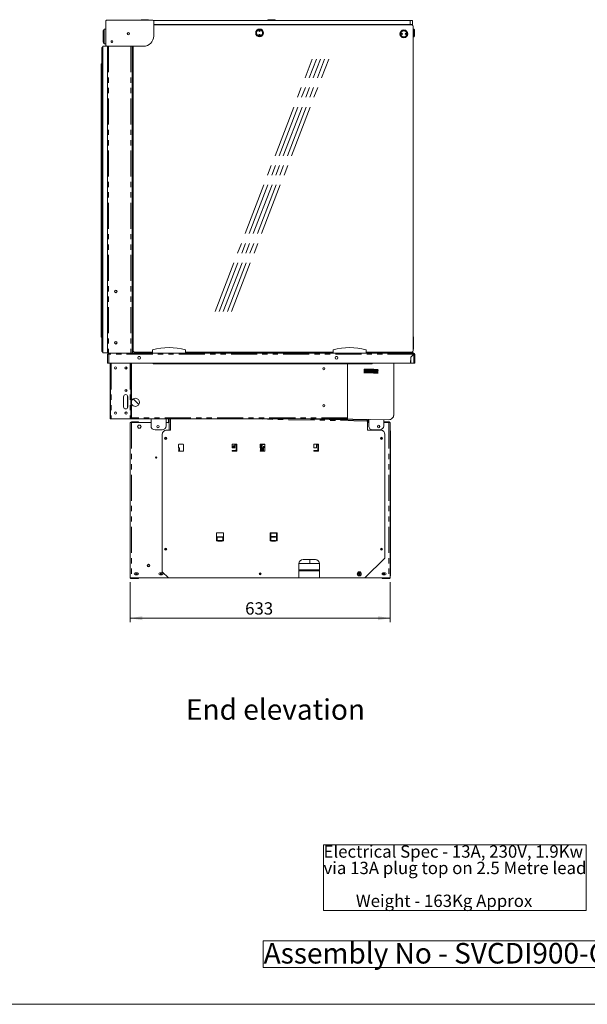
# Model space of a CAD drawing. Units: millimetres. Extents: x 0 to 586, y 0 to 420.
# Drawn here: x 293 to 431, y 9 to 249 of the extents above; entities that cross this region are included whole.
import ezdxf

# ---------------------------------------------------------------- set-up
doc = ezdxf.new("R2010")
doc.units = ezdxf.units.MM
doc.linetypes.add('CENTERX2', pattern=[20.32, 12.7, -2.54, 2.54, -2.54])
doc.linetypes.add('PHANTOM', pattern=[12.7, 6.35, -1.27, 1.27, -1.27, 1.27, -1.27])
doc.styles.add('SLDTEXTSTYLE0', font='TXT', dxfattribs={"width": 0.605})
doc.dimstyles.new('SLDDIMSTYLE0', dxfattribs={"dimtxt": 3, "dimasz": 3, "dimexe": 0, "dimexo": 0.0625, "dimgap": 0.75, "dimtad": 0, "dimtih": 1, "dimtoh": 1, "dimdec": 1, "dimlfac": 10, "dimrnd": 1e-09, "dimzin": 12, "dimdsep": 46, "dimtxsty": 'SLDTEXTSTYLE0', "dimsah": 1, "dimcen": 0.09, "dimadec": 0, "dimazin": 3, "dimtfac": 1, "dimtofl": 0, "dimtmove": 0, "dimatfit": 3, "dimfxl": 0, "dimfrac": 2, "dimtolj": 1, "dimtzin": 12, "dimarcsym": 0})

# ---------------------------------------------------------------- blocks, each defined once
blk = doc.blocks.new('SW_NOTE_0')
at = {"color": 0, "linetype": 'Continuous', "lineweight": 0}
for p, q in [((-0.04, -11.99), (-0.04, 4.02)), ((-0.04, 4.02), (63.91, 4.02)), ((63.91, 4.02), (63.91, -11.99)), ((63.91, -11.99), (-0.04, -11.99))]:
    blk.add_line(p, q, dxfattribs=at)
at = {"color": 0, "linetype": 'Continuous', "lineweight": 0, "char_height": 3, "attachment_point": 1, "style": 'SLDTEXTSTYLE0'}
for s, insert in [('Electrical Spec - 13A, 230V, 1.9Kw', (0, 3.87)), ('via 13A plug top on 2.5 Metre lead', (0, -0.13)), ('Weight - 163Kg Approx', (7.88, -8.13))]:
    blk.add_mtext(s, dxfattribs=dict(at, insert=insert))
blk = doc.blocks.new('SW_NOTE_1')
at = {"color": 0, "linetype": 'Continuous', "lineweight": 0}
for p, q in [((-0.08, 0.51), (-0.08, 6.97)), ((-0.08, 6.97), (91.96, 6.97)), ((91.96, 6.97), (91.96, 0.51)), ((91.96, 0.51), (-0.08, 0.51))]:
    blk.add_line(p, q, dxfattribs=at)
at = {"color": 0, "linetype": 'Continuous', "lineweight": 0, "insert": (0, 6.45), "char_height": 5, "attachment_point": 1, "style": 'SLDTEXTSTYLE0'}
blk.add_mtext('Assembly No - SVCDI900-GO', dxfattribs=at)
blk = doc.blocks.new('_D_16')
at = {"color": 7, "linetype": 'Continuous', "lineweight": 0}
for p, q in [((319.75, 111.79), (319.75, 102)), ((383.05, 111.79), (383.05, 102)), ((319.75, 103), (383.05, 103))]:
    blk.add_line(p, q, dxfattribs=at)
for points in [[(319.75, 103), (322.75, 102.5), (322.75, 103.5)], [(383.05, 103), (380.05, 103.5), (380.05, 102.5)]]:
    blk.add_solid(points, dxfattribs=at)
at = {"color": 7, "linetype": 'Continuous', "lineweight": 0, "insert": (347.73, 106.87, 0.01), "char_height": 3, "attachment_point": 1, "style": 'SLDTEXTSTYLE0'}
blk.add_mtext('633', dxfattribs=at)

msp = doc.modelspace()

# ---------------------------------------------------------------- linework, layer by layer
at = {"color": 7, "linetype": 'Continuous', "lineweight": 15}
for p, q in [((313.816, 248.388), (313.816, 242.438)), ((325.283, 248.588), (314.016, 248.588)), ((322.571, 248.696), (323.321, 248.696)), ((323.321, 248.696), (324.071, 248.696)), ((325.452, 248.496), (387.921, 248.496)), ((325.483, 244.738), (325.483, 248.388)), ((325.483, 247.496), (387.921, 247.496)), ((325.483, 247.446), (388.146, 247.446)), ((353.431, 248.696), (354.931, 248.696)), ((356.136, 247.496), (356.136, 247.446)), ((387.921, 248.496), (388.421, 248.496)), ((388.421, 247.496), (387.921, 247.496)), ((388.421, 248.496), (388.421, 247.496)), ((388.646, 168.246), (388.646, 246.946)), ((313.176, 243.357), (313.176, 245.841)), ((313.391, 246.357), (313.391, 246.357)), ((313.427, 246.382), (313.816, 246.395)), ((388.746, 246.396), (388.646, 246.396)), ((388.646, 244.496), (388.746, 244.496)), ((388.946, 246.196), (388.946, 245.446)), ((388.946, 245.446), (388.946, 244.696)), ((313.126, 242.221), (313.126, 167.621)), ((314.226, 242.221), (313.126, 242.221)), ((313.391, 242.842), (313.391, 242.841)), ((313.816, 242.803), (313.427, 242.817)), ((314.016, 242.238), (322.983, 242.238)), ((314.226, 242.238), (314.226, 167.546)), ((315.458, 243.174), (315.194, 243.174)), ((320.226, 242.238), (320.226, 167.546)), ((320.446, 242.238), (320.446, 168.246)), ((312.826, 241.921), (312.826, 167.921)), ((312.673, 237.921), (312.673, 171.421)), ((312.826, 237.921), (312.673, 237.921)), ((320.446, 238.13), (320.226, 238.114)), ((320.446, 221.976), (320.226, 221.976)), ((320.406, 221.476), (320.226, 221.476)), ((320.406, 221.476), (320.446, 221.249)), ((320.226, 219.427), (320.406, 219.427)), ((320.406, 218.826), (320.226, 218.826)), ((320.406, 219.427), (320.446, 219.431)), ((320.406, 218.826), (320.446, 218.83)), ((320.226, 216.776), (320.406, 216.776)), ((320.446, 216.176), (320.226, 216.176)), ((320.406, 216.776), (320.446, 216.78)), ((320.226, 214.117), (320.406, 214.117)), ((320.406, 213.526), (320.226, 213.526)), ((320.406, 214.117), (320.446, 214.12)), ((320.406, 213.208), (320.406, 213.526)), ((320.446, 213.209), (320.406, 213.208)), ((320.446, 203.426), (320.226, 203.426)), ((320.406, 202.926), (320.226, 202.926)), ((320.406, 202.926), (320.446, 202.699)), ((320.226, 200.877), (320.406, 200.877)), ((320.406, 200.276), (320.226, 200.276)), ((320.406, 200.877), (320.446, 200.881)), ((320.406, 200.276), (320.446, 200.28)), ((320.226, 198.226), (320.406, 198.226)), ((320.446, 197.626), (320.226, 197.626)), ((320.406, 198.226), (320.446, 198.23)), ((320.226, 195.567), (320.406, 195.567)), ((320.406, 194.976), (320.226, 194.976)), ((320.406, 195.567), (320.446, 195.57)), ((320.406, 194.658), (320.406, 194.976)), ((320.446, 194.659), (320.406, 194.658)), ((320.446, 184.876), (320.226, 184.876)), ((320.406, 184.376), (320.226, 184.376)), ((320.226, 182.327), (320.406, 182.327)), ((320.406, 184.376), (320.446, 184.149)), ((320.406, 182.327), (320.446, 182.331)), ((320.406, 181.726), (320.226, 181.726)), ((320.406, 181.726), (320.446, 181.73)), ((320.226, 179.676), (320.406, 179.676)), ((320.446, 179.076), (320.226, 179.076)), ((320.406, 179.676), (320.446, 179.68)), ((320.226, 177.017), (320.406, 177.017)), ((320.406, 176.426), (320.226, 176.426)), ((320.406, 177.017), (320.446, 177.02)), ((320.406, 176.108), (320.406, 176.426)), ((320.446, 176.109), (320.406, 176.108)), ((312.826, 171.421), (312.673, 171.421)), ((388.671, 171.412), (388.683, 170.975)), ((388.687, 170.827), (388.705, 170.175)), ((320.4, 168.146), (320.226, 168.146)), ((320.246, 167.546), (320.246, 167.992)), ((320.316, 167.546), (320.316, 167.992)), ((320.323, 167.546), (320.323, 167.946)), ((325.204, 167.546), (325.204, 168.346)), ((333.204, 167.546), (333.204, 168.346)), ((369.154, 167.546), (369.154, 168.346)), ((377.154, 167.546), (377.154, 168.346)), ((388.709, 170.028), (388.721, 169.606)), ((388.721, 169.606), (388.721, 168.606)), ((314.226, 167.621), (313.126, 167.621)), ((314.226, 167.546), (314.51, 167.546)), ((314.246, 167.244), (314.53, 167.262)), ((314.366, 167.262), (314.246, 167.262)), ((314.246, 167.262), (314.246, 167.244)), ((314.246, 167.244), (314.246, 165.046)), ((314.366, 167.262), (314.366, 167.252)), ((314.51, 167.546), (314.53, 167.546)), ((314.53, 167.546), (314.53, 167.262)), ((314.53, 167.546), (388.762, 167.546)), ((320.946, 167.746), (325.204, 167.746)), ((322.092, 166.671), (321.801, 166.671)), ((324.469, 167.546), (324.469, 167.746)), ((324.476, 167.546), (324.476, 167.746)), ((324.546, 167.546), (324.546, 167.746)), ((324.646, 167.546), (324.646, 167.746)), ((333.204, 167.746), (369.154, 167.746)), ((370.092, 166.671), (369.801, 166.671)), ((377.154, 167.746), (388.146, 167.746)), ((377.444, 167.596), (377.589, 167.746)), ((377.563, 167.546), (377.756, 167.746)), ((382.994, 167.606), (382.849, 167.746)), ((383.077, 167.692), (383.022, 167.746)), ((383.825, 167.646), (383.191, 167.646)), ((384.125, 167.646), (383.825, 167.646)), ((384.125, 167.546), (384.125, 167.646)), ((384.994, 167.556), (384.994, 167.746)), ((385.324, 167.556), (384.994, 167.556)), ((385.324, 167.556), (385.324, 167.656)), ((385.324, 167.656), (386.124, 167.656)), ((386.124, 167.656), (386.124, 167.556)), ((388.494, 167.556), (386.124, 167.556)), ((388.021, 166.539), (387.995, 165.046)), ((388.021, 166.539), (388.744, 167.262)), ((388.762, 167.244), (388.046, 166.528)), ((388.046, 165.046), (388.046, 166.528)), ((388.762, 167.426), (388.762, 167.546)), ((388.926, 167.262), (389.046, 167.262)), ((389.046, 165.046), (389.046, 167.262)), ((314.53, 165.046), (314.246, 165.046)), ((314.53, 165.046), (387.995, 165.046)), ((314.866, 152.546), (314.866, 165.046)), ((314.986, 165.046), (314.986, 152.546)), ((318.871, 164.131), (318.871, 163.721)), ((318.896, 164.114), (318.896, 163.739)), ((319.93, 151.846), (319.93, 165.046)), ((320.05, 151.846), (320.05, 165.046)), ((325.346, 165.046), (325.346, 164.952)), ((378.646, 164.952), (325.346, 164.952)), ((372.646, 151.766), (372.646, 164.952)), ((378.646, 164.952), (378.646, 165.046)), ((383.896, 152.517), (383.896, 165.046)), ((383.921, 152.55), (383.921, 165.046)), ((388.046, 165.046), (388.762, 165.046)), ((388.762, 165.046), (389.046, 165.046)), ((318.871, 158.631), (318.871, 158.532)), ((318.896, 158.614), (318.896, 158.521)), ((318.15, 154.426), (318.15, 156.926)), ((319.128, 154.426), (319.128, 156.926)), ((319.15, 156.926), (319.15, 154.426)), ((320.506, 156.4), (321.88, 155.026)), ((320.514, 156.405), (321.885, 155.034)), ((314.866, 152.546), (314.866, 151.546)), ((314.866, 151.546), (314.986, 151.546)), ((314.986, 151.546), (314.986, 152.546)), ((315.15, 151.546), (314.986, 151.546)), ((315.15, 151.546), (319.766, 151.546)), ((319.93, 151.546), (319.766, 151.546)), ((319.93, 151.846), (319.93, 151.546)), ((319.93, 151.546), (320.05, 151.546)), ((320.05, 151.546), (320.05, 151.846)), ((372.646, 151.546), (320.05, 151.546)), ((324.823, 149.821), (324.823, 151.546)), ((328.544, 151.546), (328.514, 149.804)), ((329.096, 150.8), (329.096, 151.546)), ((329.246, 150.8), (329.246, 151.546)), ((329.546, 151.546), (329.546, 148.736)), ((358.974, 151.546), (377.36, 151.225)), ((369.574, 151.546), (382.675, 151.317)), ((372.646, 151.766), (372.646, 151.546)), ((375.049, 151.451), (375.045, 151.266)), ((375.398, 151.445), (375.395, 151.26)), ((375.553, 151.442), (375.605, 151.256)), ((377.786, 151.403), (377.772, 150.636)), ((377.808, 149.826), (377.808, 151.402)), ((381.492, 151.338), (381.466, 149.838)), ((381.484, 150.786), (381.493, 151.338)), ((319.746, 150.636), (319.746, 112.95)), ((319.746, 150.636), (320.06, 150.636)), ((321.746, 150.786), (320.06, 150.786)), ((320.06, 150.636), (324.823, 150.636)), ((321.785, 150.001), (321.575, 149.636)), ((321.575, 149.636), (321.785, 149.271)), ((321.746, 150.786), (321.746, 150.636)), ((322.207, 150.001), (321.785, 150.001)), ((321.785, 149.271), (322.207, 149.271)), ((322.418, 149.636), (322.207, 150.001)), ((322.207, 149.271), (322.418, 149.636)), ((327.514, 148.821), (325.823, 148.821)), ((328.528, 150.636), (328.946, 150.636)), ((329.546, 148.736), (328.546, 148.736)), ((329.246, 150.336), (329.246, 148.736)), ((377.506, 148.736), (377.506, 150.989)), ((377.808, 150.636), (377.506, 150.636)), ((380.746, 148.736), (377.506, 148.736)), ((380.484, 148.855), (378.826, 148.826)), ((380.375, 149.636), (380.472, 149.805)), ((380.463, 149.484), (380.375, 149.636)), ((382.732, 150.636), (381.48, 150.636)), ((381.483, 150.786), (382.732, 150.786)), ((382.732, 150.636), (382.732, 150.786)), ((383.046, 150.636), (382.732, 150.636)), ((383.046, 150.636), (383.046, 112.95)), ((383.116, 148.636), (383.046, 148.636)), ((383.116, 148.636), (383.116, 144.936)), ((327.546, 147.736), (327.546, 114.286)), ((381.746, 117.636), (381.746, 147.736)), ((331.546, 145.261), (331.546, 144.486)), ((331.546, 144.486), (331.586, 144.486)), ((331.586, 144.486), (331.666, 144.486)), ((332.621, 145.336), (331.621, 145.336)), ((331.666, 144.486), (331.666, 143.778)), ((331.749, 144.486), (331.666, 144.486)), ((331.749, 143.636), (331.749, 144.486)), ((332.696, 143.711), (332.696, 145.261)), ((344.571, 145.261), (344.571, 144.486)), ((344.571, 144.486), (345.246, 144.486)), ((345.646, 145.336), (344.646, 145.336)), ((345.127, 144.761), (344.897, 144.761)), ((345.127, 144.611), (344.897, 144.611)), ((345.246, 144.486), (345.246, 145.186)), ((345.246, 145.186), (345.571, 145.186)), ((345.571, 145.186), (345.571, 143.786)), ((345.721, 143.711), (345.721, 145.261)), ((351.396, 145.261), (351.396, 144.486)), ((351.396, 144.486), (351.436, 144.486)), ((351.436, 144.486), (351.516, 144.486)), ((352.471, 145.336), (351.471, 145.336)), ((351.516, 144.486), (351.516, 143.778)), ((351.723, 144.486), (351.516, 144.486)), ((351.516, 144.085), (351.655, 144.085)), ((351.555, 145.336), (351.555, 144.746)), ((351.555, 145.205), (351.655, 145.205)), ((351.655, 145.036), (351.555, 145.036)), ((351.655, 144.746), (351.655, 145.336)), ((351.723, 144.746), (351.655, 144.746)), ((351.655, 143.636), (351.655, 144.486)), ((351.723, 144.746), (351.723, 145.336)), ((351.723, 143.636), (351.723, 144.486)), ((351.73, 145.336), (351.73, 143.636)), ((351.88, 145.095), (351.73, 145.095)), ((351.88, 144.195), (351.73, 144.195)), ((351.76, 145.095), (351.76, 144.195)), ((351.83, 145.095), (351.83, 144.195)), ((351.93, 145.336), (351.93, 145.145)), ((351.93, 144.145), (351.93, 143.636)), ((351.93, 143.82), (352.03, 143.82)), ((352.03, 145.336), (352.03, 145.32)), ((352.03, 145.32), (352.517, 145.32)), ((352.03, 143.87), (352.03, 144.57)), ((352.055, 143.87), (352.03, 143.87)), ((352.03, 143.845), (352.03, 143.636)), ((352.23, 143.845), (352.03, 143.845)), ((352.055, 143.845), (352.055, 143.87)), ((352.23, 144.77), (352.546, 144.77)), ((352.546, 143.711), (352.546, 145.261)), ((364.421, 145.261), (364.421, 144.486)), ((364.421, 144.486), (365.096, 144.486)), ((365.496, 145.336), (364.496, 145.336)), ((365.096, 144.486), (365.096, 145.186)), ((365.096, 145.186), (365.421, 145.186)), ((365.421, 145.186), (365.421, 143.786)), ((365.571, 144.386), (365.421, 144.386)), ((365.571, 143.711), (365.571, 145.261)), ((383.116, 144.936), (383.046, 144.936)), ((383.116, 144.936), (383.116, 119.486)), ((331.621, 143.636), (332.621, 143.636)), ((345.571, 143.786), (344.646, 143.786)), ((344.646, 143.636), (345.646, 143.636)), ((351.471, 143.636), (352.471, 143.636)), ((365.421, 143.786), (364.496, 143.786)), ((364.496, 143.636), (365.496, 143.636)), ((340.771, 123.736), (340.771, 121.886)), ((342.471, 122.839), (340.771, 122.839)), ((340.771, 122.836), (340.921, 122.836)), ((340.771, 122.766), (340.921, 122.766)), ((340.771, 122.672), (340.921, 122.672)), ((340.771, 122.602), (340.921, 122.602)), ((342.396, 123.811), (340.846, 123.811)), ((340.921, 122.801), (340.921, 122.839)), ((340.921, 122.745), (340.921, 122.801)), ((340.921, 121.937), (340.921, 122.745)), ((341.123, 122.766), (342.118, 122.766)), ((341.175, 122.836), (342.068, 122.836)), ((341.196, 122.702), (342.046, 122.702)), ((342.321, 122.839), (342.321, 122.801)), ((342.321, 122.836), (342.471, 122.836)), ((342.321, 122.801), (342.321, 122.745)), ((342.321, 122.766), (342.471, 122.766)), ((342.321, 122.745), (342.321, 121.937)), ((342.321, 122.672), (342.471, 122.672)), ((342.321, 122.602), (342.471, 122.602)), ((342.471, 121.886), (342.471, 123.736)), ((353.796, 123.736), (353.796, 121.886)), ((355.421, 123.811), (353.871, 123.811)), ((353.896, 121.815), (353.896, 123.811)), ((353.946, 121.886), (353.946, 123.661)), ((353.946, 123.661), (355.346, 123.661)), ((355.071, 122.886), (354.221, 122.886)), ((354.221, 122.736), (355.071, 122.736)), ((355.346, 123.661), (355.346, 121.886)), ((355.496, 121.886), (355.496, 123.736)), ((340.915, 121.857), (340.921, 121.893)), ((340.921, 121.893), (340.921, 121.937)), ((342.046, 121.893), (341.196, 121.893)), ((341.196, 121.893), (341.196, 121.882)), ((342.046, 121.882), (341.196, 121.882)), ((341.196, 121.736), (342.046, 121.736)), ((342.046, 121.893), (342.046, 121.882)), ((342.321, 121.937), (342.321, 121.893)), ((342.321, 121.893), (342.327, 121.857)), ((355.071, 121.886), (354.221, 121.886)), ((354.221, 121.736), (355.071, 121.736)), ((376.896, 112.786), (381.746, 117.636)), ((383.116, 119.486), (383.046, 119.486)), ((383.116, 119.486), (383.116, 113.336)), ((360.826, 116.286), (360.826, 112.786)), ((360.826, 116.286), (365.826, 116.286)), ((364.826, 117.286), (361.826, 117.286)), ((363.496, 117.286), (363.496, 116.286)), ((365.826, 112.786), (365.826, 116.286)), ((319.746, 112.95), (319.746, 112.786)), ((319.746, 112.786), (320.06, 112.786)), ((320.06, 112.786), (328.946, 112.786)), ((321.521, 114.011), (320.971, 114.011)), ((320.971, 113.561), (321.521, 113.561)), ((321.746, 112.636), (321.746, 112.786)), ((327.521, 114.011), (326.971, 114.011)), ((326.971, 113.561), (327.521, 113.561)), ((327.546, 114.286), (329.046, 112.786)), ((329.046, 112.786), (360.826, 112.786)), ((360.826, 114.786), (365.826, 114.786)), ((360.826, 112.836), (365.826, 112.836)), ((365.826, 112.786), (376.896, 112.786)), ((375.271, 114.011), (375.821, 114.011)), ((375.821, 113.561), (375.271, 113.561)), ((382.732, 112.786), (376.896, 112.786)), ((381.046, 112.636), (381.046, 112.786)), ((381.271, 114.011), (381.821, 114.011)), ((381.821, 113.561), (381.271, 113.561)), ((383.046, 112.786), (382.732, 112.786)), ((383.116, 113.336), (383.046, 113.336)), ((383.046, 112.95), (383.046, 112.786)), ((320.06, 112.636), (321.746, 112.636)), ((382.732, 112.636), (381.046, 112.636))]:
    msp.add_line(p, q, dxfattribs=at)
at = {"color": 8, "linetype": 'PHANTOM', "lineweight": 0}
for p, q in [((387.921, 247.496), (387.921, 248.496)), ((313.178, 245.845), (313.178, 243.353)), ((313.391, 242.851), (313.391, 246.347)), ((313.426, 246.356), (313.427, 246.357)), ((313.426, 246.356), (313.426, 242.842)), ((388.746, 245.446), (388.746, 246.396)), ((388.746, 244.496), (388.746, 245.446)), ((313.427, 242.842), (313.426, 242.842)), ((314.51, 242.238), (314.51, 167.546)), ((319.942, 242.238), (319.942, 167.546)), ((320.446, 238.31), (320.226, 238.295)), ((320.246, 167.992), (320.316, 167.992)), ((314.53, 167.262), (314.53, 165.046)), ((388.744, 167.262), (314.53, 167.262)), ((377.444, 167.596), (377.496, 167.546)), ((383.077, 167.692), (382.994, 167.606)), ((383.191, 167.646), (383.191, 167.546)), ((383.825, 167.646), (383.825, 167.546)), ((388.762, 165.046), (388.762, 167.244)), ((315.15, 165.046), (315.15, 151.546)), ((319.766, 165.046), (319.766, 151.546)), ((318.896, 158.532), (318.871, 158.532)), ((314.986, 152.546), (314.866, 152.546)), ((320.05, 151.846), (319.93, 151.846)), ((372.646, 151.766), (320.05, 151.766)), ((345.566, 151.546), (377.506, 150.989)), ((383.896, 152.55), (383.921, 152.55)), ((320.06, 150.636), (320.06, 150.786)), ((320.06, 150.636), (320.06, 112.786)), ((329.096, 150.8), (329.246, 150.8)), ((382.732, 150.636), (382.732, 112.786)), ((331.586, 144.486), (331.586, 143.778)), ((351.436, 144.486), (351.436, 143.778)), ((351.496, 144.486), (351.496, 145.336)), ((351.596, 144.67), (351.596, 145.036)), ((351.596, 144.085), (351.596, 144.486)), ((351.88, 145.095), (351.88, 145.336)), ((351.88, 143.636), (351.88, 144.195)), ((352.03, 144.57), (352.23, 144.57)), ((352.23, 144.77), (352.23, 144.57)), ((352.546, 144.57), (352.23, 144.57)), ((352.23, 144.57), (352.23, 143.845)), ((341.131, 122.801), (340.921, 122.801)), ((341.127, 122.745), (340.921, 122.745)), ((342.321, 122.801), (342.112, 122.801)), ((342.321, 122.745), (342.115, 122.745)), ((341.137, 121.857), (340.915, 121.857)), ((342.321, 121.937), (340.921, 121.937)), ((342.327, 121.857), (342.105, 121.857)), ((323.951, 115.65), (324.541, 115.65)), ((320.06, 112.786), (320.06, 112.636)), ((360.826, 114.502), (365.826, 114.502)), ((382.732, 112.786), (382.732, 112.636))]:
    msp.add_line(p, q, dxfattribs=at)
at = {"color": 7, "linetype": 'CENTERX2', "lineweight": 0}
for p, q in [((340.424, 177.643), (364.059, 239.093)), ((341.424, 177.643), (365.059, 239.093)), ((342.424, 177.643), (366.059, 239.093)), ((343.424, 177.643), (367.059, 239.093)), ((344.424, 177.643), (368.059, 239.093))]:
    msp.add_line(p, q, dxfattribs=at)
at = {"color": 7, "linetype": 'Continuous', "lineweight": 0}
msp.add_line((5.873, 9.004), (579.873, 9.004), dxfattribs=at)
at = {"color": 8, "linetype": 'PHANTOM', "lineweight": 0, "flags": 128}
for points in [[(313.427, 246.357), (313.42, 246.359), (313.414, 246.36), (313.408, 246.361), (313.403, 246.362), (313.399, 246.361), (313.395, 246.361), (313.393, 246.359), (313.391, 246.357)], [(313.426, 246.356), (313.42, 246.358), (313.414, 246.36), (313.408, 246.361), (313.403, 246.361), (313.398, 246.361), (313.395, 246.36), (313.392, 246.359), (313.391, 246.357)], [(313.816, 246.37), (313.526, 246.36), (313.427, 246.357)], [(313.391, 242.842), (313.392, 242.84), (313.395, 242.838), (313.398, 242.838), (313.403, 242.837), (313.408, 242.838), (313.414, 242.839), (313.42, 242.84), (313.426, 242.842)], [(313.391, 242.841), (313.393, 242.839), (313.395, 242.838), (313.399, 242.837), (313.403, 242.837), (313.408, 242.837), (313.414, 242.838), (313.42, 242.84), (313.427, 242.842)], [(313.427, 242.842), (313.507, 242.839), (313.816, 242.828)]]:
    msp.add_lwpolyline(points, dxfattribs=at)
at = {"color": 7, "linetype": 'Continuous', "lineweight": 15, "flags": 128}
for points in [[(388.743, 167.225), (388.725, 167.234), (388.718, 167.236)], [(376.884, 151.234), (376.87, 151.316), (376.85, 151.419)], [(345.246, 144.519), (345.242, 144.513), (345.222, 144.49)], [(328.946, 112.786), (329.005, 112.792), (329.033, 112.799)], [(375.821, 114.011), (375.907, 113.994), (375.965, 113.959)], [(375.965, 113.613), (375.907, 113.578), (375.821, 113.561)]]:
    msp.add_lwpolyline(points, dxfattribs=at)
at = {"color": 7, "linetype": 'Continuous', "lineweight": 15}
for centre, radius in [((319.326, 245.276), 0.275), ((319.326, 245.276), 0.255), ((351.246, 245.479), 0.95), ((351.246, 245.979), 0.15), ((351.246, 244.979), 0.15), ((351.246, 245.979), 0.001), ((351.246, 244.979), 0.001), ((386.346, 245.246), 0.95), ((385.846, 245.246), 0.15), ((385.846, 245.246), 0.001), ((386.846, 245.246), 0.15), ((386.846, 245.246), 0.001), ((315.326, 243.356), 0.225), ((316.246, 182.546), 0.305), ((316.246, 170.046), 0.305), ((321.946, 166.386), 0.32), ((369.946, 166.386), 0.32), ((316.18, 163.926), 0.275), ((316.176, 163.926), 0.24), ((318.75, 163.926), 0.275), ((318.746, 163.926), 0.24), ((366.896, 163.726), 0.255), ((318.75, 158.426), 0.275), ((318.746, 158.426), 0.24), ((366.896, 154.726), 0.255), ((316.18, 152.926), 0.275), ((316.176, 152.926), 0.24), ((318.75, 152.926), 0.275), ((318.746, 152.926), 0.24), ((326.511, 149.639), 0.305), ((380.208, 149.652), 0.305), ((328.386, 146.786), 0.255), ((328.386, 146.786), 0.175), ((380.906, 146.786), 0.255), ((380.906, 146.786), 0.175), ((326.076, 142.086), 0.165), ((328.386, 119.786), 0.255), ((328.386, 119.786), 0.175), ((380.906, 119.786), 0.255), ((380.906, 119.786), 0.175), ((324.246, 115.786), 0.325), ((321.296, 113.786), 0.175), ((327.296, 113.786), 0.175), ((351.396, 113.786), 0.255), ((351.396, 113.786), 0.175), ((375.496, 113.786), 0.5), ((375.496, 113.786), 0.175), ((381.496, 113.786), 0.175)]:
    msp.add_circle(centre, radius, dxfattribs=at)
at = {"color": 8, "linetype": 'PHANTOM', "lineweight": 0}
for centre in [(351.246, 245.479), (386.346, 245.246)]:
    msp.add_circle(centre, 0.75, dxfattribs=at)
at = {"color": 7, "linetype": 'Continuous', "lineweight": 15}
for centre, radius, start, end in [((314.016, 248.388), 0.2, 90, 180), ((322.571, 248.496), 0.2, 90, 152.67418), ((324.071, 248.496), 0.2, 27.32582, 90), ((325.283, 248.388), 0.2, 0, 90), ((353.431, 248.496), 0.2, 90, 180), ((354.931, 248.496), 0.2, 0, 90), ((356.136, 247.336), 0.16, 43.43254, 90), ((388.146, 246.946), 0.5, 0, 90), ((313.216, 245.841), 0.04, 157.06204, 180), ((313.428, 246.342), 0.04, 92, 157.06204), ((319.076, 245.036), 0.165, 0.06951, 87.73909), ((322.983, 244.738), 2.5, 270, 0), ((388.746, 246.196), 0.2, 0, 90), ((388.746, 244.696), 0.2, 270, 0), ((312.826, 242.221), 0.3, 270, 0), ((313.216, 243.357), 0.04, 180, 202.93796), ((313.428, 242.857), 0.04, 202.93796, 268), ((314.016, 242.438), 0.2, 180, 270), ((316.346, 182.546), 0.305, 99.43534, 180), ((316.346, 182.546), 0.305, 180, 260.56466), ((316.346, 170.046), 0.305, 99.43534, 180), ((388.471, 171.406), 0.2, 1.58869, 28.95502), ((388.871, 170.906), 0.2, 160.01108, 203.16631), ((312.826, 167.621), 0.3, 0, 90), ((316.346, 170.046), 0.305, 180, 260.56466), ((320.146, 167.992), 0.17, 0, 61.92751), ((320.146, 167.992), 0.1, 0, 36.8699), ((320.623, 167.946), 0.3, 125.44368, 180), ((320.946, 168.246), 0.5, 180, 270), ((329.204, 153.801), 15.085, 74.6231, 105.3769), ((373.154, 153.801), 15.085, 74.6231, 105.3769), ((388.146, 168.246), 0.5, 270, 0), ((385.321, 167.974), 3.2, 352.49759, 358.94077), ((388.621, 168.606), 0.1, 284.47751, 0), ((388.893, 170.106), 0.2, 160.01108, 203.16631), ((314.53, 167.262), 0.284, 90, 180), ((314.53, 167.262), 0.164, 90, 180), ((377.327, 167.71), 0.164, 270, 316), ((383.191, 167.81), 0.284, 226, 248.36905), ((383.191, 167.81), 0.164, 226, 270), ((389.123, 167.304), 0.381, 161.33017, 186.36543), ((388.662, 167.082), 0.264, 39.0768, 71.44074), ((388.762, 167.262), 0.284, 360, 90), ((388.762, 167.262), 0.164, 360, 90), ((320.071, 158.532), 1.2, 180, 193.74569), ((320.096, 158.521), 1.2, 180, 192.31326), ((318.65, 156.926), 0.5, 0, 180), ((318.628, 156.926), 0.5, 0, 88.73932), ((321.026, 155.546), 1, 0, 167.42188), ((318.65, 154.426), 0.5, 180, 0), ((318.628, 154.426), 0.5, 271.26036, 0), ((321.026, 155.546), 1, 192.57812, 0), ((382.696, 152.517), 1.2, 269, 0), ((382.721, 152.55), 1.2, 321.36283, 360), ((320.06, 150.472), 0.314, 90, 148.51381), ((325.823, 149.821), 1, 180, 270), ((327.514, 149.821), 1, 270, 359), ((328.546, 147.736), 1, 90, 180), ((328.932, 150.8), 0.164, 270, 0), ((328.946, 150.336), 0.3, 0, 90), ((328.932, 150.8), 0.314, 311.49308, 0), ((378.808, 149.826), 1, 180, 271), ((380.466, 149.855), 1, 271, 359), ((380.746, 147.736), 1, 0, 90), ((331.621, 145.261), 0.075, 90, 180), ((332.621, 145.261), 0.075, 360, 90), ((344.646, 145.261), 0.075, 90, 180), ((345.012, 144.686), 0.287, 90, 223.04257), ((345.012, 144.686), 0.284, 164.71332, 195.28668), ((345.012, 144.686), 0.288, 35.51997, 90), ((345.646, 145.261), 0.075, 360, 90), ((351.471, 145.261), 0.075, 90, 180), ((351.88, 145.145), 0.05, 270, 0), ((351.88, 144.145), 0.05, 0, 90), ((352.23, 144.57), 0.2, 90, 180), ((352.471, 145.261), 0.075, 0, 90), ((364.496, 145.261), 0.075, 90, 180), ((365.496, 145.261), 0.075, 0, 90), ((331.621, 143.711), 0.075, 117.81814, 270), ((332.621, 143.711), 0.075, 270, 0), ((344.646, 143.711), 0.075, 90, 270), ((345.646, 143.711), 0.075, 270, 0), ((351.471, 143.711), 0.075, 117.81814, 270), ((352.471, 143.711), 0.075, 270, 0), ((364.496, 143.711), 0.075, 90, 270), ((365.496, 143.711), 0.075, 270, 0), ((340.846, 123.736), 0.075, 90, 180), ((341.195, 122.777), 0.0752, 205.07817, 270.84836), ((341.196, 122.764), 0.075, 97.73128, 150.75845), ((342.047, 122.777), 0.0752, 269.15164, 334.92183), ((342.046, 122.764), 0.075, 29.24155, 82.26872), ((342.396, 123.736), 0.075, 0, 90), ((353.871, 123.736), 0.075, 90, 180), ((354.221, 122.811), 0.075, 90, 270), ((355.071, 122.811), 0.075, 270, 90), ((355.421, 123.736), 0.075, 0, 90), ((340.846, 121.886), 0.075, 180, 337.32097), ((341.196, 121.811), 0.075, 142.08936, 270), ((342.046, 121.811), 0.075, 270, 37.91064), ((342.396, 121.886), 0.075, 202.67903, 0), ((353.871, 121.886), 0.075, 180, 0), ((354.221, 121.811), 0.075, 90, 270), ((355.071, 121.811), 0.075, 270, 90), ((355.421, 121.886), 0.075, 180, 0), ((361.826, 116.286), 1, 90, 180), ((364.826, 116.286), 1, 0, 90), ((320.06, 112.95), 0.314, 211.48619, 270), ((320.971, 113.786), 0.225, 90, 270), ((321.521, 113.786), 0.225, 270, 90), ((326.971, 113.786), 0.225, 90, 270), ((327.521, 113.786), 0.225, 270, 90), ((375.271, 113.786), 0.225, 90, 270), ((381.271, 113.786), 0.225, 90, 270), ((381.821, 113.786), 0.225, 270, 90), ((382.732, 112.95), 0.314, 270, 328.51381)]:
    msp.add_arc(centre, radius, start, end, dxfattribs=at)
at = {"color": 8, "linetype": 'PHANTOM', "lineweight": 0}
for centre, radius, start, end in [((313.181, 245.841), 0.00529, 126.37812, 175.43524), ((313.198, 245.849), 0.0199, 157.77303, 192.24994), ((313.403, 246.352), 0.0133, 159.11796, 202.16902), ((313.423, 246.295), 0.0612, 86.82936, 121.46551), ((313.649, 246.369), 0.223, 176.75731, 183.24269), ((313.181, 243.358), 0.00529, 184.56476, 233.62188), ((313.198, 243.349), 0.0199, 167.75006, 202.22697), ((313.403, 242.846), 0.0133, 157.83098, 200.88204), ((313.423, 242.904), 0.0612, 238.53449, 273.17064), ((313.649, 242.829), 0.223, 176.75731, 183.24269), ((345.012, 144.686), 0.138, 33.05573, 146.94427), ((345.012, 144.686), 0.138, 213.05573, 326.94427)]:
    msp.add_arc(centre, radius, start, end, dxfattribs=at)
at = {"color": 7, "linetype": 'Continuous', "lineweight": 15}
for major_axis, ratio, start_param, end_param in [((0, 0.284), 0.0622453, 0, 1.5707963), ((0.284, 0), 0.0622453, 4.712389, 6.2831853), ((0.164, 0), 0.1077907, 4.712389, 6.2831853)]:
    msp.add_ellipse((388.762, 167.262), major_axis=major_axis, ratio=ratio, start_param=start_param, end_param=end_param, dxfattribs=at)
for points, knots in [([(356.1, 247.446), (356.104, 247.455), (356.113, 247.478), (356.125, 247.493), (356.133, 247.495), (356.136, 247.496)], [0, 0, 0, 0, 0.2968335, 0.7350749, 1, 1, 1, 1]), ([(313.179, 245.857), (313.206, 245.921), (313.273, 246.078), (313.347, 246.253), (313.391, 246.357)], [0, 0, 0, 0, 0.4078361, 1, 1, 1, 1]), ([(313.391, 242.842), (313.356, 242.925), (313.281, 243.101), (313.214, 243.259), (313.179, 243.342)], [0, 0, 0, 0, 0.47470605, 1, 1, 1, 1]), ([(380.095, 162.955), (380.037, 162.957), (379.85, 162.963), (379.492, 162.973), (379.037, 162.986), (378.563, 162.999), (378.084, 163.013), (377.613, 163.026), (377.178, 163.039), (376.857, 163.048), (376.692, 163.053), (376.643, 163.054)], [0, 0, 0, 0, 0.0592702, 0.1897301, 0.3192336, 0.4475279, 0.5775947, 0.7081338, 0.8346673, 0.9520698, 1, 1, 1, 1]), ([(376.646, 163.154), (376.728, 163.152), (376.938, 163.145), (377.322, 163.134), (377.782, 163.121), (378.259, 163.108), (378.737, 163.094), (379.203, 163.081), (379.635, 163.069), (379.93, 163.06), (380.075, 163.056), (380.1, 163.055)], [0, 0, 0, 0, 0.08159974, 0.2097384, 0.339686, 0.47014985, 0.59950551, 0.72768831, 0.85488881, 0.9745785, 1, 1, 1, 1]), ([(380.099, 163.155), (380.04, 163.157), (379.854, 163.163), (379.495, 163.173), (379.04, 163.186), (378.566, 163.199), (378.087, 163.213), (377.617, 163.226), (377.182, 163.239), (376.861, 163.248), (376.695, 163.253), (376.647, 163.254)], [0, 0, 0, 0, 0.0592702, 0.1897301, 0.3192336, 0.4475279, 0.5775947, 0.7081338, 0.8346673, 0.9520698, 1, 1, 1, 1]), ([(376.649, 163.354), (376.731, 163.352), (376.941, 163.345), (377.326, 163.334), (377.785, 163.321), (378.263, 163.308), (378.741, 163.294), (379.206, 163.281), (379.638, 163.269), (379.934, 163.26), (380.078, 163.256), (380.104, 163.255)], [0, 0, 0, 0, 0.0815997, 0.2097384, 0.339686, 0.4701499, 0.5995055, 0.7276883, 0.8548888, 0.9745785, 1, 1, 1, 1]), ([(380.102, 163.355), (380.044, 163.357), (379.857, 163.362), (379.499, 163.373), (379.044, 163.386), (378.57, 163.399), (378.091, 163.413), (377.62, 163.426), (377.185, 163.439), (376.864, 163.448), (376.699, 163.453), (376.65, 163.454)], [0, 0, 0, 0, 0.0592702, 0.1897301, 0.3192336, 0.4475279, 0.5775947, 0.7081338, 0.8346673, 0.9520698, 1, 1, 1, 1]), ([(376.653, 163.554), (376.735, 163.552), (376.945, 163.545), (377.329, 163.534), (377.789, 163.521), (378.266, 163.508), (378.744, 163.494), (379.21, 163.481), (379.642, 163.469), (379.937, 163.46), (380.082, 163.456), (380.107, 163.455)], [0, 0, 0, 0, 0.0815997, 0.2097384, 0.339686, 0.4701499, 0.5995055, 0.7276883, 0.8548888, 0.9745785, 1, 1, 1, 1]), ([(380.106, 163.555), (380.047, 163.557), (379.861, 163.562), (379.502, 163.573), (379.047, 163.586), (378.573, 163.599), (378.094, 163.613), (377.624, 163.626), (377.189, 163.638), (376.868, 163.648), (376.702, 163.653), (376.654, 163.654)], [0, 0, 0, 0, 0.0592702, 0.1897301, 0.3192336, 0.4475279, 0.5775947, 0.7081338, 0.8346673, 0.9520698, 1, 1, 1, 1]), ([(376.639, 162.754), (376.721, 162.752), (376.931, 162.746), (377.315, 162.735), (377.775, 162.721), (378.252, 162.708), (378.73, 162.694), (379.196, 162.681), (379.628, 162.669), (379.924, 162.66), (380.068, 162.656), (380.093, 162.655)], [0, 0, 0, 0, 0.0815997, 0.2097384, 0.339686, 0.4701499, 0.5995055, 0.7276883, 0.8548888, 0.9745785, 1, 1, 1, 1]), ([(380.092, 162.755), (380.033, 162.757), (379.847, 162.763), (379.488, 162.773), (379.033, 162.786), (378.559, 162.799), (378.08, 162.813), (377.61, 162.826), (377.175, 162.839), (376.854, 162.848), (376.688, 162.853), (376.64, 162.854)], [0, 0, 0, 0, 0.0592702, 0.1897301, 0.3192336, 0.4475279, 0.5775947, 0.7081338, 0.8346673, 0.9520698, 1, 1, 1, 1]), ([(376.642, 162.954), (376.724, 162.952), (376.934, 162.945), (377.319, 162.935), (377.778, 162.921), (378.256, 162.908), (378.734, 162.894), (379.199, 162.881), (379.631, 162.869), (379.927, 162.86), (380.071, 162.856), (380.097, 162.855)], [0, 0, 0, 0, 0.0815997, 0.2097384, 0.339686, 0.4701499, 0.5995055, 0.7276883, 0.8548888, 0.9745785, 1, 1, 1, 1]), ([(377.36, 151.225), (377.385, 151.222), (377.434, 151.214), (377.482, 151.174), (377.506, 151.154)], [0, 0, 0, 0, 0.5000002, 1, 1, 1, 1]), ([(382.732, 150.786), (382.768, 150.783), (382.839, 150.775), (382.936, 150.721), (382.978, 150.664), (382.999, 150.636)], [0, 0, 0, 0, 0.335976, 0.6719705, 1, 1, 1, 1]), ([(344.897, 144.761), (344.885, 144.761), (344.854, 144.761), (344.808, 144.761), (344.766, 144.761), (344.745, 144.761), (344.739, 144.761), (344.738, 144.761)], [0, 0, 0, 0, 0.1717993, 0.4234563, 0.6758033, 0.9131588, 1, 1, 1, 1]), ([(344.738, 144.611), (344.74, 144.611), (344.747, 144.611), (344.771, 144.611), (344.811, 144.611), (344.855, 144.611), (344.885, 144.611), (344.897, 144.611)], [0, 0, 0, 0, 0.1353641, 0.3617688, 0.5915382, 0.829265, 1, 1, 1, 1]), ([(345.254, 144.761), (345.253, 144.761), (345.243, 144.761), (345.212, 144.761), (345.169, 144.761), (345.14, 144.761), (345.127, 144.761)], [0, 0, 0, 0, 0.0380759, 0.3843779, 0.742673, 1, 1, 1, 1]), ([(345.127, 144.611), (345.14, 144.611), (345.17, 144.611), (345.215, 144.611), (345.239, 144.611), (345.251, 144.611)], [0, 0, 0, 0, 0.2679944, 0.6605612, 1, 1, 1, 1]), ([(351.555, 144.746), (351.559, 144.731), (351.567, 144.703), (351.589, 144.674), (351.609, 144.66), (351.633, 144.649), (351.663, 144.645), (351.687, 144.649), (351.701, 144.66), (351.712, 144.675), (351.72, 144.703), (351.722, 144.731), (351.723, 144.746)], [0, 0, 0, 0, 0.1330613, 0.2493531, 0.3067196, 0.3663828, 0.4997422, 0.6342819, 0.6942266, 0.7516685, 0.8676053, 1, 1, 1, 1]), ([(351.612, 144.646), (351.612, 144.646), (351.616, 144.646), (351.624, 144.648), (351.633, 144.652), (351.64, 144.66), (351.648, 144.676), (351.653, 144.705), (351.654, 144.731), (351.655, 144.746)], [0, 0, 0, 0, 0.00051903, 0.11897499, 0.22929467, 0.33662145, 0.4465211, 0.69296117, 1, 1, 1, 1]), ([(341.131, 122.801), (341.127, 122.791), (341.123, 122.776), (341.123, 122.756), (341.126, 122.749), (341.127, 122.745)], [0, 0, 0, 0, 0.5584793, 0.7893965, 1, 1, 1, 1]), ([(342.115, 122.745), (342.117, 122.755), (342.12, 122.77), (342.117, 122.789), (342.113, 122.797), (342.112, 122.801)], [0, 0, 0, 0, 0.5529342, 0.7852216, 1, 1, 1, 1]), ([(341.196, 121.893), (341.184, 121.889), (341.166, 121.884), (341.147, 121.87), (341.14, 121.861), (341.137, 121.857)], [0, 0, 0, 0, 0.5358743, 0.7725591, 1, 1, 1, 1]), ([(341.196, 121.882), (341.184, 121.88), (341.162, 121.876), (341.145, 121.863), (341.137, 121.857)], [0, 0, 0, 0, 0.561847, 1, 1, 1, 1]), ([(342.105, 121.857), (342.095, 121.867), (342.082, 121.88), (342.061, 121.891), (342.051, 121.892), (342.046, 121.893)], [0, 0, 0, 0, 0.5787224, 0.8045745, 1, 1, 1, 1]), ([(342.105, 121.857), (342.095, 121.864), (342.077, 121.877), (342.056, 121.881), (342.046, 121.882)], [0, 0, 0, 0, 0.55847363, 1, 1, 1, 1])]:
    msp.add_open_spline(points, degree=3, knots=knots, dxfattribs=at)
at = {"color": 8, "linetype": 'PHANTOM', "lineweight": 0}
for points, knots in [([(313.391, 246.347), (313.347, 246.243), (313.277, 246.079), (313.209, 245.918), (313.183, 245.855), (313.178, 245.845)], [0, 0, 0, 0, 0.5921223, 0.9356715, 1, 1, 1, 1]), ([(313.178, 243.353), (313.214, 243.27), (313.274, 243.127), (313.348, 242.953), (313.384, 242.869), (313.391, 242.851)], [0, 0, 0, 0, 0.5252682, 0.9024216, 1, 1, 1, 1])]:
    msp.add_open_spline(points, degree=3, knots=knots, dxfattribs=at)
at = {"color": 7, "linetype": 'Continuous', "lineweight": 15}
for points in [[(377.506, 151.154), (377.506, 151.143), (377.506, 151.12), (377.506, 151.079), (377.506, 151.035), (377.506, 151.004), (377.506, 150.989)], [(331.666, 143.778), (331.665, 143.778), (331.663, 143.778), (331.644, 143.778), (331.618, 143.778), (331.597, 143.778), (331.586, 143.778)], [(351.516, 143.778), (351.515, 143.778), (351.513, 143.778), (351.494, 143.778), (351.468, 143.778), (351.447, 143.778), (351.436, 143.778)]]:
    msp.add_open_spline(points, degree=3, dxfattribs=at)

# ---------------------------------------------------------------- block references
at = {"color": 7, "linetype": 'Continuous', "lineweight": 0}
for name, p in [('SW_NOTE_0', (366.801, 43.827)), ('SW_NOTE_1', (352.236, 17.48))]:
    msp.add_blockref(name, p, dxfattribs=at)

# ---------------------------------------------------------------- texts
at = {"color": 7, "linetype": 'Continuous', "lineweight": 0, "insert": (333.337, 83.276), "char_height": 5, "attachment_point": 1, "style": 'SLDTEXTSTYLE0'}
msp.add_mtext('End elevation', dxfattribs=at)

# ---------------------------------------------------------------- dimensions: what is measured, and where the dimension line sits
at = {"color": 7, "linetype": 'Continuous', "lineweight": 0}
dim = msp.add_linear_dim(base=(383.046, 105.3), p1=(319.746, 112.786), p2=(383.046, 112.786), dimstyle='SLDDIMSTYLE0', dxfattribs=at)
dim.commit()
dim.dimension.update_dxf_attribs({"geometry": '_D_16', "text_midpoint": (351.17, 105.3), "dimtype": 160})

doc.saveas('drawing.dxf')
